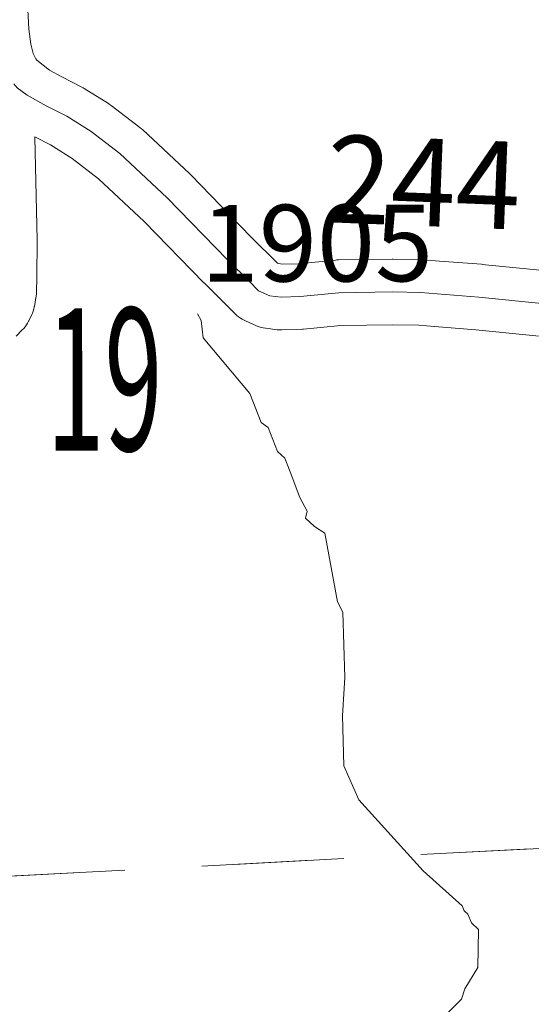
# Model space of a CAD drawing. Extents: x 126.9 to 182.9, y -0.7 to 33.3.
# Drawn here: x 133.8 to 134.3, y 18.2 to 19.1 of the extents above; entities that cross this region are included whole.
import ezdxf
from ezdxf.enums import TextEntityAlignment as Align

# ---------------------------------------------------------------- set-up
doc = ezdxf.new("R2010")
doc.units = ezdxf.units.MI
doc.header["$MEASUREMENT"] = 0
doc.linetypes.add('DGN Style 1', pattern=[0.03005, 5e-05, -0.03])
for name, color, linetype, lineweight in [('tdCoHydroRiver', 5, 'Continuous', 0), ('tdCoSecRdNmbr', 1, 'Continuous', 13), ('tdCoSecRdTxt', 7, 'Continuous', 0), ('tdCoSecRteBand', 7, 'Continuous', 30), ('tdCoSecRteCL', 7, 'Continuous', 0), ('tdCoSectLine', 7, 'DGN Style 1', 13), ('tdCoSectLinePart', 7, 'DGN Style 1', 13), ('tdCoSectNmbr', 7, 'Continuous', 0), ('tdCoSurfGravel', 1, 'Continuous', 0)]:
    doc.layers.add(name, color=color, linetype=linetype, lineweight=lineweight)
doc.styles.add('Style-Century Gothic', font='GOTHIC.TTF')
doc.styles.add('Style-Tw Cen MT', font='TCM_____.TTF')

msp = doc.modelspace()

# ---------------------------------------------------------------- linework, layer by layer
at = {"layer": 'tdCoHydroRiver', "color": 5, "linetype": 'Continuous', "lineweight": 0, "flags": 128}
msp.add_lwpolyline([(133.97439, 18.88026), (133.97773, 18.87404), (133.97977, 18.85832), (134.02231, 18.8075), (134.03257, 18.78097), (134.03902, 18.77643), (134.04755, 18.75459), (134.05404, 18.74847), (134.05915, 18.736), (134.06773, 18.71257), (134.07441, 18.70015), (134.07302, 18.6938), (134.08114, 18.68615), (134.09079, 18.68012), (134.10212, 18.61732), (134.10712, 18.608), (134.10889, 18.54808), (134.10677, 18.5133), (134.10812, 18.46758), (134.12167, 18.43641), (134.18039, 18.37186), (134.21606, 18.33978), (134.21778, 18.3351), (134.22103, 18.33203), (134.22441, 18.32424), (134.23091, 18.31813), (134.23036, 18.28339), (134.2183, 18.26409), (134.21543, 18.25454), (134.18631, 18.22527)], dxfattribs=at)
at = {"layer": 'tdCoSecRteBand', "color": 7, "linetype": 'Continuous', "lineweight": 0, "flags": 128}
for points in [[(133.81757, 19.19967), (133.82071, 19.14002), (133.82232, 19.12637), (133.82463, 19.11773), (133.82703, 19.11303), (133.82797, 19.11193), (133.83948, 19.10279), (133.85058, 19.09661), (133.86886, 19.08722), (133.87017, 19.08651), (133.87102, 19.08601), (133.89321, 19.0722), (133.89403, 19.07167), (133.89561, 19.07054), (133.922, 19.05031), (133.92201, 19.0503), (133.92353, 19.04906), (133.92426, 19.04839), (133.96742, 19.00795), (133.96812, 19.00727), (133.9684, 19.00699), (134.02325, 18.95066), (134.04748, 18.92643), (134.04834, 18.92605), (134.05208, 18.9256), (134.06635, 18.92601), (134.10058, 18.92936), (134.10154, 18.92944), (134.10305, 18.9295), (134.15212, 18.93024), (134.15257, 18.93024), (134.15316, 18.93023), (134.17856, 18.92974), (134.17994, 18.92968), (134.18043, 18.92965), (134.1954, 18.92842), (134.23356, 18.92546), (134.23426, 18.9254), (134.29333, 18.91942)], [(134.28913, 18.85954), (134.22857, 18.86567), (134.1907, 18.8686), (134.19057, 18.86861), (134.17646, 18.86977), (134.15251, 18.87024), (134.10519, 18.86952), (134.07116, 18.86619), (134.0702, 18.86611), (134.06908, 18.86606), (134.05157, 18.86557), (134.05073, 18.86555), (134.04876, 18.86562), (134.04718, 18.86576), (134.03682, 18.867), (134.03645, 18.86704), (134.03452, 18.86736), (134.0326, 18.86781), (134.03073, 18.86838), (134.02889, 18.86907), (134.02831, 18.86932), (134.0182, 18.87376), (134.01699, 18.87432), (134.01526, 18.87525), (134.01359, 18.87628), (134.012, 18.87743), (134.01048, 18.87867), (134.00904, 18.88001), (133.98068, 18.90837), (133.98041, 18.90866), (133.92589, 18.96464), (133.88432, 19.0036), (133.86027, 19.02202), (133.84037, 19.03441), (133.82614, 19.04171), (133.82615, 19.04114), (133.82812, 18.9478), (133.82813, 18.94717), (133.82813, 18.94694), (133.82788, 18.91415), (133.82788, 18.91385), (133.82763, 18.89979), (133.82757, 18.89835), (133.82738, 18.8964), (133.82712, 18.89479), (133.82564, 18.88689), (133.82558, 18.88657), (133.82513, 18.88466), (133.82456, 18.88278), (133.82387, 18.88094), (133.82322, 18.87948), (133.8205, 18.87381), (133.82035, 18.87348), (133.81942, 18.87175), (133.81838, 18.87008), (133.81724, 18.86849), (133.816, 18.86697), (133.81465, 18.86554), (133.80898, 18.85987)]]:
    msp.add_lwpolyline(points, dxfattribs=at)
at = {"layer": 'tdCoSecRteCL', "color": 7, "linetype": 'Continuous', "lineweight": 13, "flags": 128}
msp.add_lwpolyline([(133.80699, 19.09028), (133.81004, 19.08667), (133.81916, 19.07977), (133.83643, 19.07015), (133.85517, 19.06053), (133.87736, 19.04672), (133.90375, 19.0265), (133.9469, 18.98606), (134.0019, 18.92959), (134.02187, 18.90961), (134.03026, 18.90123), (134.04037, 18.89679), (134.05073, 18.89555), (134.06824, 18.89605), (134.1035, 18.8995), (134.15257, 18.90024), (134.17798, 18.89975), (134.19302, 18.89851), (134.23124, 18.89555), (134.28865, 18.88974)], dxfattribs=at)
at = {"layer": 'tdCoSectLine', "color": 7, "linetype": 'DGN Style 1', "lineweight": 0, "flags": 128}
msp.add_lwpolyline([(133.37926, 18.34477), (134.31365, 18.39365)], dxfattribs=at)
at = {"layer": 'tdCoSectLinePart', "color": 7, "linetype": 'DGN Style 1', "lineweight": 0, "flags": 128}
msp.add_lwpolyline([(133.40883, 18.34632), (134.31365, 18.39365)], dxfattribs=at)
at = {"layer": 'tdCoSurfGravel', "color": 1, "linetype": 'Continuous', "lineweight": 0, "flags": 128}
msp.add_lwpolyline([(133.80699, 19.09028), (133.81004, 19.08667), (133.81916, 19.07977), (133.83643, 19.07015), (133.85517, 19.06053), (133.87736, 19.04672), (133.90375, 19.0265), (133.9469, 18.98606), (134.0019, 18.92959), (134.02187, 18.90961), (134.03026, 18.90123), (134.04037, 18.89679), (134.05073, 18.89555), (134.06824, 18.89605), (134.1035, 18.8995), (134.15257, 18.90024), (134.17798, 18.89975), (134.19302, 18.89851), (134.23124, 18.89555), (134.28865, 18.88974)], dxfattribs=at)

# ---------------------------------------------------------------- texts
at = {"layer": 'tdCoSecRdNmbr', "color": 1, "linetype": 'Continuous', "lineweight": 13, "style": 'Style-Tw Cen MT'}
msp.add_text('1905', height=0.07, rotation=0.10296, dxfattribs=at).set_placement((134.08345, 18.9448), align=Align.MIDDLE_CENTER)
at = {"layer": 'tdCoSecRdTxt', "color": 7, "linetype": 'Continuous', "lineweight": 0, "style": 'Style-Century Gothic', "width": 0.975}
msp.add_text('244 ST', height=0.08, rotation=357.77302, dxfattribs=at).set_placement((134.25631, 18.99749), align=Align.MIDDLE_CENTER)
at = {"layer": 'tdCoSectNmbr', "color": 7, "linetype": 'Continuous', "lineweight": 0, "style": 'Style-Century Gothic', "width": 0.538462}
msp.add_text('19', height=0.13, rotation=0.10284, dxfattribs=at).set_placement((133.88968, 18.75537), align=Align.CENTER)

doc.saveas('drawing.dxf')
